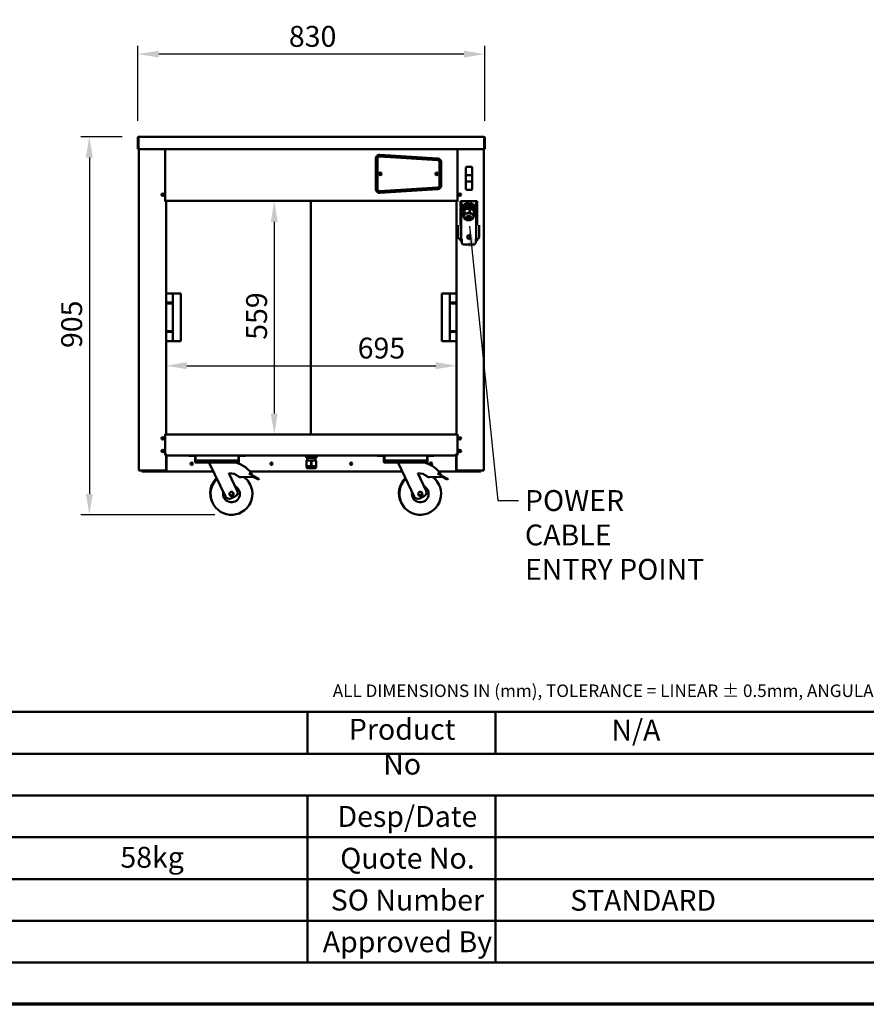
# Model space of a CAD drawing. Units: millimetres. Extents: x 65 to 6252, y 100 to 4100.
# Drawn here: x 2111 to 4137, y 100 to 2457 of the extents above; entities that cross this region are included whole.
import ezdxf
from ezdxf.enums import TextEntityAlignment as Align

# ---------------------------------------------------------------- set-up
doc = ezdxf.new("R2010")
doc.units = ezdxf.units.MM
doc.header["$LTSCALE"] = 20
for name, color, linetype, lineweight in [('Border (ISO)', 7, 'Continuous', 70), ('Dimension (ISO)', 7, 'Continuous', 25), ('Symbol (ISO)', 7, 'Continuous', 25), ('Title (ISO)', 7, 'Continuous', 50), ('Visible (ISO)', 7, 'Continuous', 50)]:
    doc.layers.add(name, color=color, linetype=linetype, lineweight=lineweight)
doc.styles.add('Note Text (ISO)', font='tahoma.ttf')
doc.styles.add('Text Style101', font='tahomabd.ttf')
doc.styles.add('Text Style102', font='tahomabd.ttf')
doc.styles.add('Text Style49', font='tahoma.ttf')
doc.dimstyles.new('Default (ISO)', dxfattribs={"dimscale": 20, "dimtxt": 2.5, "dimasz": 2.5, "dimexe": 1, "dimexo": 2, "dimgap": 0.762, "dimtad": 1, "dimtoh": 1, "dimdec": 1, "dimrnd": 1e-08, "dimzin": 0, "dimdsep": 46, "dimtxsty": 'Note Text (ISO)', "dimcen": 0.09, "dimdle": 10, "dimclrd": 256, "dimclre": 256, "dimclrt": 256, "dimadec": 1, "dimazin": 0, "dimtfac": 1.40208, "dimtmove": 0, "dimatfit": 3, "dimfxl": 1, "dimtolj": 1, "dimtzin": 0, "dimlwd": -1, "dimlwe": -1, "dimarcsym": 0})
doc.dimstyles.new('Default - Method 1b (ISO)$7', dxfattribs={"dimscale": 20, "dimtxt": 2.5, "dimasz": 2.5, "dimexe": 3.175, "dimexo": 0, "dimgap": 0.762, "dimtad": 1, "dimtoh": 1, "dimrnd": 1e-08, "dimtxsty": 'Note Text (ISO)', "dimcen": 0.09, "dimdle": 10, "dimclrd": 256, "dimclre": 256, "dimclrt": 256, "dimazin": 2, "dimtfac": 1.4, "dimtmove": 0, "dimatfit": 3, "dimfxl": 1, "dimtolj": 1, "dimlwd": -1, "dimlwe": -1, "dimarcsym": 0})

# ---------------------------------------------------------------- blocks, each defined once
blk = doc.blocks.new('Borders Default Border')
at = {"layer": 'Border (ISO)', "flags": 128}
blk.add_lwpolyline([(5, 5), (5, 205), (292, 205), (292, 5), (5, 5)], dxfattribs=at)
blk = doc.blocks.new('Title Blocks Moffat2018')
at = {"layer": 'Title (ISO)'}
for p, q in [((113.3, 117.13), (318.3, 117.13)), ((248.3, 117.13), (248.3, 112.13)), ((270.78, 112.13), (270.78, 117.13)), ((113.3, 112.13), (258.3, 112.13)), ((248.3, 112.13), (318.3, 112.13)), ((117.05, 107.13), (248.3, 107.13)), ((248.3, 107.13), (318.3, 107.13)), ((248.3, 107.13), (248.3, 87.13)), ((270.78, 87.13), (270.78, 107.13)), ((113.3, 102.13), (318.3, 102.13)), ((113.3, 97.13), (258.3, 97.13)), ((248.3, 97.13), (318.3, 97.13)), ((113.3, 92.13), (258.3, 92.13)), ((248.3, 92.13), (318.3, 92.13)), ((113.3, 87.13), (318.3, 87.13)), ((113.3, 82.13), (318.3, 82.13))]:
    blk.add_line(p, q, dxfattribs=at)
at = {"layer": 'Title (ISO)', "style": 'Note Text (ISO)'}
blk.add_text('SO Number', height=2.5, rotation=359.9974, dxfattribs=at).set_placement((260.25, 95.86), align=Align.TOP_CENTER)
blk.add_text('Approved By', height=2.5, dxfattribs=at).set_placement((260.25, 90.87), align=Align.TOP_CENTER)
for s, insert, char_height, width, attachment_point in [('\\fTahoma|b0|i0;\\H1.5000;ALL DIMENSIONS IN (mm), TOLERANCE = LINEAR ± 0.5mm, ANGULAR ± 0.5mm (OR AS STATED). ALL SHARP EDGES TO BE REMOVED FROM SHEET METAL PARTS.', (324.06, 118.41), 1.5, 152.5749, 5), ('\\fTahoma|b0|i0;58kg', (229.71, 100.98), 2.5, 20.0252, 2)]:
    blk.add_mtext(s, dxfattribs=dict(at, insert=insert, char_height=char_height, width=width, attachment_point=attachment_point))
at = {"layer": 'Title (ISO)', "char_height": 2.5, "width": 18, "attachment_point": 2, "rotation": 0, "style": 'Note Text (ISO)'}
for s, insert in [('\\fTahoma|b0|i0;Product No', (259.62, 116.3)), ('\\fTahoma|b0|i0;Desp/Date', (260.25, 105.87)), ('\\fTahoma|b0|i0;Quote No.', (260.25, 100.87))]:
    blk.add_mtext(s, dxfattribs=dict(at, insert=insert))
at = {"layer": 'Title (ISO)'}
for tag, p, height, style in [('PROJECT_001', (183.13, 113.5), 2.49, 'Text Style49'), ('Product_No_001', (284.66, 113.7), 2.49, 'Text Style49'), ('TITLE_001', (180.64, 108.51), 2.49, 'Text Style49'), ('REVISION_NUMBER_001', (388.82, 89.63), 5, 'Text Style102'), ('CREATION_DATE_001', (350.56, 88.61), 2.49, 'Text Style49'), ('Sheet_Size_001', (393.06, 83.39), 2.5, 'Text Style101')]:
    blk.add_attdef(tag, p, '', height=height, dxfattribs=dict(at, style=style))
at = {"layer": 'Title (ISO)', "style": 'Text Style49'}
for tag, p in [('SMStyle', (165.89, 106.04)), ('Thickness', (230.11, 106.04)), ('Legacy', (165.89, 101.04)), ('Quote', (288.25, 100.87))]:
    blk.add_attdef(tag, text='', height=2.49, dxfattribs=at).set_placement(p, align=Align.TOP_CENTER)
for tag, p, rotation in [('SO_001', (279.72, 93.33), 359.9934), ('Initial_View_Scale_001', (344.21, 83.39), 0.0058)]:
    blk.add_attdef(tag, p, '', height=2.49, rotation=rotation, dxfattribs=at)
blk = doc.blocks.new('*D6')
at = {"layer": 'Defpoints', "color": 0, "transparency": 16777216}
for p in [(2394.1, 2374.4), (2394.1, 2174.4), (3224.1, 2174.4)]:
    blk.add_point(p, dxfattribs=at)
at = {"layer": 'Dimension (ISO)', "transparency": 16777216}
for p, q in [((2394.1, 2214.4), (2394.1, 2394.4)), ((3224.1, 2214.4), (3224.1, 2394.4)), ((3174.1, 2374.4), (2444.1, 2374.4))]:
    blk.add_line(p, q, dxfattribs=at)
for points in [[(2444.1, 2382.7), (2444.1, 2366.1), (2394.1, 2374.4)], [(3174.1, 2382.7), (3174.1, 2366.1), (3224.1, 2374.4)]]:
    blk.add_solid(points, dxfattribs=at)
at = {"layer": 'Dimension (ISO)', "transparency": 16777216, "insert": (2755.4, 2441.9), "char_height": 50, "attachment_point": 1, "style": 'Note Text (ISO)'}
blk.add_mtext('\\A1;830', dxfattribs=at)
blk = doc.blocks.new('*D7')
at = {"layer": 'Defpoints', "color": 0, "transparency": 16777216}
for p in [(3156.6, 1628.5), (2461.6, 1464.6), (3156.6, 1464.6)]:
    blk.add_point(p, dxfattribs=at)
at = {"layer": 'Dimension (ISO)', "transparency": 16777216}
blk.add_line((2511.6, 1628.5), (3106.6, 1628.5), dxfattribs=at)
for points in [[(2511.6, 1636.9), (2511.6, 1620.2), (2461.6, 1628.5)], [(3106.6, 1636.9), (3106.6, 1620.2), (3156.6, 1628.5)]]:
    blk.add_solid(points, dxfattribs=at)
at = {"layer": 'Dimension (ISO)', "transparency": 16777216, "insert": (2920, 1695.8), "char_height": 50, "attachment_point": 1, "style": 'Note Text (ISO)'}
blk.add_mtext('\\A1;695', dxfattribs=at)
blk = doc.blocks.new('*D8')
at = {"layer": 'Defpoints', "color": 0, "transparency": 16777216}
for p in [(3156.6, 2022.9), (2720.4, 1463.9), (3156.6, 1463.9)]:
    blk.add_point(p, dxfattribs=at)
at = {"layer": 'Dimension (ISO)', "transparency": 16777216}
blk.add_line((2720.4, 1972.9), (2720.4, 1513.9), dxfattribs=at)
for points in [[(2712, 1972.9), (2728.7, 1972.9), (2720.4, 2022.9)], [(2712, 1513.9), (2728.7, 1513.9), (2720.4, 1463.9)]]:
    blk.add_solid(points, dxfattribs=at)
at = {"layer": 'Dimension (ISO)', "transparency": 16777216, "insert": (2653.1, 1690.6), "char_height": 50, "attachment_point": 1, "rotation": 90, "style": 'Note Text (ISO)'}
blk.add_mtext('\\A1;559', dxfattribs=at)
blk = doc.blocks.new('*D9')
at = {"layer": 'Defpoints', "color": 0, "transparency": 16777216}
for p in [(2396.5, 2176.6), (2278, 1271.7), (2618.1, 1271.7)]:
    blk.add_point(p, dxfattribs=at)
at = {"layer": 'Dimension (ISO)', "transparency": 16777216}
for p, q in [((2356.5, 2176.6), (2258, 2176.6)), ((2278, 2126.6), (2278, 1321.7)), ((2578.1, 1271.7), (2258, 1271.7))]:
    blk.add_line(p, q, dxfattribs=at)
for points in [[(2269.7, 2126.6), (2286.3, 2126.6), (2278, 2176.6)], [(2269.7, 1321.7), (2286.3, 1321.7), (2278, 1271.7)]]:
    blk.add_solid(points, dxfattribs=at)
at = {"layer": 'Dimension (ISO)', "transparency": 16777216, "insert": (2210.7, 1670.9), "char_height": 50, "attachment_point": 1, "rotation": 90, "style": 'Note Text (ISO)'}
blk.add_mtext('\\A1;905', dxfattribs=at)

msp = doc.modelspace()

# ---------------------------------------------------------------- linework, layer by layer
at = {"layer": 'Visible (ISO)'}
for p, q in [((2394.1, 2174.4), (2394.1, 2146.6)), ((2395.3, 2174.4), (2395.3, 2146.6)), ((2395.5, 2148.8), (2395.5, 2174.4)), ((2396.3, 2176.6), (2396.5, 2176.6)), ((2396.3, 2176.6), (2396.3, 2176.6)), ((2396.5, 2176.6), (3221.8, 2176.6)), ((3221.8, 2176.6), (3221.9, 2176.6)), ((3221.9, 2176.6), (3221.9, 2176.6)), ((3222.8, 2174.4), (3222.8, 2148.8)), ((3222.9, 2174.4), (3222.9, 2146.6)), ((3224.1, 2146.6), (3224.1, 2174.4)), ((2395.3, 2146.6), (2394.1, 2146.6)), ((2395.5, 2148.8), (2395.5, 2146.6)), ((3222.8, 2146.6), (2395.5, 2146.6)), ((2396.6, 2146.6), (2396.6, 1377.7)), ((2459.6, 2021.9), (2459.6, 2146.6)), ((3158.6, 2146.6), (3158.6, 2021.9)), ((3221.6, 2146.6), (3221.6, 1377.7)), ((3222.8, 2146.6), (3222.8, 2148.8)), ((3222.9, 2146.6), (3224.1, 2146.6)), ((2963.1, 2051.5), (2963.1, 2124.3)), ((2964.1, 2124.4), (2964.1, 2051.4)), ((2966.1, 2051.4), (2966.1, 2124.4)), ((2967.1, 2124.4), (2967.1, 2051.4)), ((3111.4, 2120.4), (2972.4, 2129.4)), ((2972.5, 2130.4), (3111.5, 2121.4)), ((3111.6, 2123.4), (2972.6, 2132.4)), ((2972.7, 2133.3), (3111.7, 2124.4)), ((3116.1, 2060.4), (3116.1, 2115.4)), ((3117.1, 2115.4), (3117.1, 2060.4)), ((3119.1, 2060.4), (3119.1, 2115.4)), ((3120.1, 2115.5), (3120.1, 2060.4)), ((3179.1, 2102.7), (3179.1, 2084.8)), ((3192.1, 2104.7), (3181.1, 2104.7)), ((3194.1, 2084.8), (3194.1, 2102.7)), ((3179.1, 2084.8), (3179.1, 2069.9)), ((3192.1, 2084.8), (3181.1, 2084.8)), ((3194.1, 2069.9), (3194.1, 2084.8)), ((2972.4, 2046.5), (3111.4, 2055.4)), ((3111.5, 2054.4), (2972.5, 2045.5)), ((2972.6, 2043.5), (3111.6, 2052.4)), ((3111.7, 2051.4), (2972.7, 2042.5)), ((3179.1, 2069.9), (3179.1, 2051.9)), ((3181.1, 2069.8), (3192.1, 2069.8)), ((3194.1, 2051.9), (3194.1, 2069.9)), ((2455.9, 2036.4), (2451.3, 2036.4)), ((3166.9, 2036.4), (3162.3, 2036.4)), ((3192.1, 2049.9), (3181.1, 2049.9)), ((2459.6, 2022.9), (2461.6, 2022.9)), ((2459.9, 2021.9), (2459.6, 2021.9)), ((2459.9, 2021.9), (2461.6, 2021.9)), ((2460.9, 2021.9), (2460.9, 2022.9)), ((2461.6, 2022.9), (2461.6, 2024.6)), ((2461.6, 2022.9), (2461.6, 2021.9)), ((2461.6, 2022.9), (3156.6, 2022.9)), ((2461.6, 1464.6), (2461.6, 2021.9)), ((2808.2, 1463.9), (2808.2, 2022.9)), ((3156.6, 2022.9), (3156.6, 2024.6)), ((3156.6, 2021.9), (3156.6, 2022.9)), ((3158.6, 2022.9), (3156.6, 2022.9)), ((3156.6, 2021.9), (3158.3, 2021.9)), ((3156.6, 1464.6), (3156.6, 2021.9)), ((3157.3, 2022.9), (3157.3, 2021.9)), ((3158.6, 2021.9), (3158.3, 2021.9)), ((3164.6, 2020.3), (3164.5, 2020.3)), ((3164.5, 2020.3), (3164.5, 2020.3)), ((3164.5, 2020.3), (3165.6, 2020.3)), ((3164.6, 2020.3), (3166.3, 2020.3)), ((3165.6, 2020.3), (3165.6, 2022.3)), ((3165.6, 2022.3), (3205.6, 2022.3)), ((3165.8, 2008.3), (3165.8, 2018.3)), ((3166.3, 2018.3), (3165.8, 2018.3)), ((3165.8, 2008.3), (3166.3, 2008.3)), ((3165.8, 1996.3), (3165.8, 2006.3)), ((3166.3, 2006.3), (3165.8, 2006.3)), ((3166.3, 2020.3), (3166.3, 2018.3)), ((3167.8, 2020.7), (3167.8, 1932)), ((3168, 2021.8), (3168, 2022.3)), ((3168, 2021.8), (3168, 2019.8)), ((3168, 2000.1), (3168, 2019.8)), ((3171.3, 2007.5), (3171.3, 2008.5)), ((3175, 2011.1), (3172.6, 2002.3)), ((3172.6, 2006.3), (3172.6, 2007.5)), ((3175, 2007.3), (3172.6, 1998.5)), ((3173.7, 2014.8), (3173.7, 2013.7)), ((3188, 2014.1), (3175, 2011.1)), ((3175, 2011.1), (3175, 2007.3)), ((3188, 2010.3), (3175, 2007.3)), ((3175.5, 2002.4), (3187.6, 2005.2)), ((3175.7, 2015.2), (3175.7, 2016)), ((3186.6, 2018), (3186.6, 2017.7)), ((3187.6, 2005.2), (3187.6, 1996.4)), ((3188, 2014.1), (3188, 2010.3)), ((3198.6, 2008.4), (3188, 2014.1)), ((3198.6, 2004.6), (3188, 2010.3)), ((3188.3, 1996.3), (3188.3, 2005.1)), ((3188.3, 2005.1), (3198.2, 1999.8)), ((3189.6, 2017.4), (3189.6, 2017.7)), ((3197.4, 2000.2), (3198.6, 2004.6)), ((3198.5, 2013.9), (3198.5, 2012.6)), ((3198.6, 2008.4), (3198.6, 2004.6)), ((3199.5, 2010.8), (3199.5, 2012.5)), ((3200, 2007.5), (3200, 2008.5)), ((3203.3, 2021.8), (3203.3, 2022.3)), ((3203.3, 2021.8), (3203.3, 2019.8)), ((3203.3, 2019.8), (3203.3, 2000.1)), ((3203.4, 1932), (3203.4, 2020.7)), ((3205.6, 2022.3), (3205.6, 1964.9)), ((3165.6, 1994.3), (3164.5, 1994.3)), ((3164.5, 1994.3), (3164.5, 1994.3)), ((3164.5, 1994.3), (3164.6, 1994.3)), ((3166.2, 1994.3), (3164.6, 1994.3)), ((3165.6, 1964.9), (3165.6, 1994.3)), ((3165.8, 1996.3), (3166.2, 1996.3)), ((3168.8, 1998.6), (3169, 1998.7)), ((3172.6, 2002.3), (3172.6, 1998.5)), ((3172.6, 1998.5), (3173.9, 1997.8)), ((3172.8, 1993.8), (3175, 2002)), ((3172.8, 1985), (3172.8, 1993.8)), ((3173.9, 1986), (3173.9, 1984.9)), ((3175, 2002), (3175, 1993.2)), ((3175.5, 1993.6), (3175.5, 2002.4)), ((3182.6, 1982), (3182.6, 1982)), ((3184.7, 1981.6), (3184.7, 1981.5)), ((3186.1, 1981.6), (3186.1, 1981.5)), ((3188.2, 1981.9), (3188.2, 1981.8)), ((3195.5, 2001.3), (3195.5, 2001.6)), ((3197.3, 1986), (3197.3, 1984.9)), ((3198.2, 1999.8), (3198.2, 1991)), ((3198.5, 1990.6), (3198.5, 1999.4)), ((3202.3, 1998.7), (3202.4, 1998.6)), ((3160.7, 1935.8), (3160.7, 1964.9)), ((3210.5, 1964.9), (3210.5, 1935.8)), ((3160.7, 1935.8), (3160.7, 1935.8)), ((3182.4, 1935.2), (3182.4, 1938.2)), ((3188.9, 1938.2), (3188.9, 1935.2)), ((3210.5, 1935.8), (3210.5, 1935.8)), ((3165.6, 1931.8), (3164.7, 1931.8)), ((3165.6, 1931.8), (3164.7, 1931.8)), ((3165.6, 1932.1), (3165.6, 1931.8)), ((3165.6, 1927.3), (3165.6, 1931.8)), ((3165.6, 1931.8), (3165.6, 1931.8)), ((3167.6, 1927.3), (3165.6, 1927.3)), ((3166.6, 1932), (3167.8, 1932)), ((3167.6, 1926.3), (3167.6, 1928)), ((3167.6, 1928), (3168.8, 1928)), ((3167.6, 1926.2), (3167.6, 1927.3)), ((3167.6, 1926.3), (3167.6, 1926.2)), ((3167.6, 1926.2), (3167.6, 1926.2)), ((3168.8, 1931.5), (3168.8, 1926.8)), ((3168.8, 1925.7), (3168.8, 1926.8)), ((3168.8, 1925.7), (3168.8, 1922.9)), ((3168.8, 1922.9), (3168.8, 1922.9)), ((3172.8, 1918.9), (3198.4, 1918.9)), ((3172.8, 1918.9), (3198.4, 1918.9)), ((3202.4, 1926.8), (3202.4, 1931.5)), ((3202.4, 1928), (3203.6, 1928)), ((3202.4, 1925.7), (3202.4, 1926.8)), ((3202.4, 1925.7), (3202.4, 1922.9)), ((3202.4, 1922.9), (3202.4, 1922.9)), ((3204.6, 1932), (3203.4, 1932)), ((3203.6, 1928), (3203.6, 1926.3)), ((3203.6, 1927.3), (3203.6, 1926.2)), ((3205.6, 1927.3), (3203.6, 1927.3)), ((3203.6, 1926.2), (3203.6, 1926.3)), ((3203.6, 1926.2), (3203.6, 1926.2)), ((3205.6, 1931.8), (3205.6, 1932.1)), ((3205.6, 1931.8), (3205.6, 1927.3)), ((3205.6, 1931.8), (3205.6, 1931.8)), ((3205.6, 1931.8), (3206.5, 1931.8)), ((3206.5, 1931.8), (3205.6, 1931.8)), ((2461.8, 1801.6), (2477.8, 1801.6)), ((2461.8, 1801.6), (2461.8, 1687.6)), ((2477.8, 1687.6), (2477.8, 1801.6)), ((2494.8, 1801.6), (2477.8, 1801.6)), ((2494.8, 1801.6), (2496.8, 1801.6)), ((2496.8, 1687.6), (2496.8, 1801.6)), ((3123.4, 1801.6), (3121.4, 1801.6)), ((3121.4, 1801.6), (3121.4, 1687.6)), ((3123.4, 1801.6), (3140.4, 1801.6)), ((3156.5, 1801.6), (3140.4, 1801.6)), ((3140.4, 1801.6), (3140.4, 1687.6)), ((3156.5, 1687.6), (3156.5, 1801.6)), ((2461.8, 1779.6), (2477.1, 1779.6)), ((2461.8, 1777.6), (2461.8, 1779.6)), ((2461.8, 1777.6), (2477.1, 1777.6)), ((2477.1, 1777.6), (2477.1, 1779.6)), ((3156.4, 1779.6), (3141.1, 1779.6)), ((3141.1, 1779.6), (3141.1, 1777.6)), ((3156.4, 1777.6), (3141.1, 1777.6)), ((3156.4, 1779.6), (3156.4, 1777.6)), ((2461.8, 1711.6), (2477.1, 1711.6)), ((2461.8, 1709.6), (2461.8, 1711.6)), ((2461.8, 1709.6), (2477.1, 1709.6)), ((2477.1, 1709.6), (2477.1, 1711.6)), ((3156.4, 1711.6), (3141.1, 1711.6)), ((3141.1, 1711.6), (3141.1, 1709.6)), ((3156.4, 1709.6), (3141.1, 1709.6)), ((3156.4, 1711.6), (3156.4, 1709.6)), ((2461.8, 1687.6), (2477.8, 1687.6)), ((2494.8, 1687.6), (2477.8, 1687.6)), ((2494.8, 1687.6), (2496.8, 1687.6)), ((3123.4, 1687.6), (3121.4, 1687.6)), ((3123.4, 1687.6), (3140.4, 1687.6)), ((3156.5, 1687.6), (3140.4, 1687.6)), ((2459.6, 1464.6), (2459.9, 1464.6)), ((2459.6, 1414.6), (2459.6, 1464.6)), ((2459.6, 1462.7), (2461.6, 1462.7)), ((2461.2, 1464.6), (2459.9, 1464.6)), ((2460.9, 1464.6), (2460.9, 1462.7)), ((2461.2, 1464.6), (2461.6, 1464.6)), ((2461.6, 1463.9), (2461.6, 1464.6)), ((2461.6, 1463.9), (3156.6, 1463.9)), ((2461.6, 1463.9), (2461.6, 1461.7)), ((2461.6, 1461.7), (2461.6, 1462.7)), ((2461.6, 1461.7), (2461.6, 1461.7)), ((2461.6, 1461.7), (2461.6, 1461.7)), ((3156.6, 1463.9), (3156.6, 1464.6)), ((3157.1, 1464.6), (3156.6, 1464.6)), ((3156.6, 1461.7), (3156.6, 1463.9)), ((3156.6, 1462.7), (3158.6, 1462.7)), ((3156.6, 1462.7), (3156.6, 1461.7)), ((3156.6, 1461.7), (3156.6, 1461.7)), ((3156.6, 1461.7), (3156.6, 1461.7)), ((3158.3, 1464.6), (3157.1, 1464.6)), ((3157.3, 1464.6), (3157.3, 1462.7)), ((3158.3, 1464.6), (3158.6, 1464.6)), ((3158.5, 1462.7), (3158.5, 1464.6)), ((3158.6, 1464.6), (3158.6, 1414.6)), ((2459.6, 1416.1), (2463.8, 1416.1)), ((2459.9, 1414.6), (2459.6, 1414.6)), ((2459.9, 1414.6), (2461.2, 1414.6)), ((2460.9, 1416.1), (2460.9, 1414.6)), ((2461.6, 1414.6), (2461.2, 1414.6)), ((2461.9, 1416.1), (2461.6, 1415.9)), ((2461.6, 1414.6), (2461.6, 1416.1)), ((2462.3, 1415.9), (2461.6, 1415.9)), ((2461.6, 1378.6), (2461.6, 1414.6)), ((2461.8, 1415.9), (2461.8, 1413.8)), ((2462.5, 1416.1), (2462.3, 1415.9)), ((2462.6, 1415.9), (2462.3, 1415.9)), ((2462.5, 1415.2), (2463, 1416.1)), ((2462.8, 1416.1), (2462.5, 1415.8)), ((2462.5, 1415.9), (2462.5, 1415.9)), ((2462.5, 1415.8), (2462.5, 1415.1)), ((2462.5, 1415.1), (2462.5, 1415.2)), ((2462.5, 1414.6), (2462.5, 1415.1)), ((2463.8, 1415.1), (2462.5, 1415.1)), ((2463.8, 1416.1), (2463.8, 1413.9)), ((3158.6, 1416.1), (3154.4, 1416.1)), ((3154.4, 1413.9), (3154.4, 1416.1)), ((3155.8, 1415.1), (3154.4, 1415.1)), ((3155.2, 1416.1), (3155.7, 1415.2)), ((3155.5, 1416.1), (3155.8, 1415.8)), ((3155.6, 1415.9), (3155.9, 1415.9)), ((3155.7, 1415.2), (3155.8, 1415.1)), ((3155.8, 1416.1), (3155.9, 1415.9)), ((3155.8, 1415.8), (3155.8, 1415.1)), ((3155.8, 1414.6), (3155.8, 1415.1)), ((3155.9, 1415.9), (3156.6, 1415.9)), ((3155.9, 1414.5), (3155.9, 1415.9)), ((3156.6, 1415.9), (3156.3, 1416.1)), ((3156.6, 1414.6), (3156.6, 1416.1)), ((3156.6, 1414.6), (3157.1, 1414.6)), ((3156.6, 1378.6), (3156.6, 1414.6)), ((3157.1, 1414.6), (3158.3, 1414.6)), ((3157.3, 1416.1), (3157.3, 1414.6)), ((3158.6, 1414.6), (3158.3, 1414.6)), ((2462.8, 1377.9), (2462.8, 1412.9)), ((2463, 1412.9), (2463, 1377.9)), ((2463.8, 1413.9), (2533.7, 1413.9)), ((2515.8, 1413.9), (2515.8, 1412.7)), ((2520.8, 1412.7), (2515.8, 1412.7)), ((2520.8, 1412.7), (2529.8, 1412.7)), ((2530.8, 1411.7), (2530.8, 1403.9)), ((2532, 1403.9), (2530.8, 1403.9)), ((2531.3, 1401.7), (2533, 1401.7)), ((2531.3, 1401.7), (2531.3, 1396.7)), ((2536.3, 1396.7), (2531.3, 1396.7)), ((2532, 1403.9), (2532, 1411.7)), ((2532.2, 1403.9), (2532.2, 1412.4)), ((2633.6, 1401.7), (2533, 1401.7)), ((2533.7, 1413.9), (2633, 1413.9)), ((2630.3, 1396.7), (2536.3, 1396.7)), ((2565.8, 1396.7), (2565.8, 1394.7)), ((2565.8, 1394.7), (2603.5, 1315.7)), ((2635.3, 1396.7), (2630.3, 1396.7)), ((2633, 1413.9), (2985.3, 1413.9)), ((2633.6, 1401.7), (2635.3, 1401.7)), ((2634.5, 1412.4), (2634.5, 1403.9)), ((2634.6, 1403.9), (2634.6, 1411.7)), ((2634.6, 1403.9), (2635.8, 1403.9)), ((2635.3, 1396.7), (2635.3, 1401.7)), ((2635.8, 1403.9), (2635.8, 1411.7)), ((2645.8, 1412.7), (2636.8, 1412.7)), ((2650.8, 1412.7), (2645.8, 1412.7)), ((2650.8, 1412.7), (2650.8, 1413.9)), ((2797.1, 1412.7), (2797.1, 1407.7)), ((2809.1, 1412.7), (2797.1, 1412.7)), ((2809.1, 1407.7), (2797.1, 1407.7)), ((2797.2, 1401.3), (2797.6, 1401.3)), ((2797.2, 1401.3), (2797.2, 1389.8)), ((2797.6, 1389.8), (2797.6, 1401.3)), ((2797.6, 1401.3), (2808.8, 1401.3)), ((2799.2, 1412.7), (2799.2, 1413.9)), ((2799.2, 1401.3), (2799.2, 1407.7)), ((2808.8, 1401.3), (2809.5, 1401.3)), ((2808.8, 1401.3), (2808.8, 1389.8)), ((2809.1, 1412.7), (2809.1, 1407.7)), ((2821.1, 1412.7), (2809.1, 1412.7)), ((2821.1, 1407.7), (2809.1, 1407.7)), ((2809.5, 1389.8), (2809.5, 1401.3)), ((2809.5, 1401.3), (2820.7, 1401.3)), ((2819, 1412.7), (2819, 1413.9)), ((2819, 1401.3), (2819, 1407.7)), ((2820.7, 1401.3), (2821, 1401.3)), ((2820.7, 1401.3), (2820.7, 1389.8)), ((2821, 1389.8), (2821, 1401.3)), ((2821.1, 1412.7), (2821.1, 1407.7)), ((2967.4, 1413.9), (2967.4, 1412.7)), ((2972.4, 1412.7), (2967.4, 1412.7)), ((2972.4, 1412.7), (2981.4, 1412.7)), ((2982.4, 1411.7), (2982.4, 1403.9)), ((2983.6, 1403.9), (2982.4, 1403.9)), ((2982.9, 1401.7), (2984.6, 1401.7)), ((2982.9, 1401.7), (2982.9, 1396.7)), ((2987.9, 1396.7), (2982.9, 1396.7)), ((2983.6, 1403.9), (2983.6, 1411.7)), ((2983.8, 1403.9), (2983.8, 1412.4)), ((3085.2, 1401.7), (2984.6, 1401.7)), ((2985.3, 1413.9), (3084.6, 1413.9)), ((3081.9, 1396.7), (2987.9, 1396.7)), ((3017.4, 1396.7), (3017.4, 1394.7)), ((3017.4, 1394.7), (3055.1, 1315.7)), ((3086.9, 1396.7), (3081.9, 1396.7)), ((3084.6, 1413.9), (3154.4, 1413.9)), ((3085.2, 1401.7), (3086.9, 1401.7)), ((3086.1, 1412.4), (3086.1, 1403.9)), ((3086.2, 1403.9), (3086.2, 1411.7)), ((3086.2, 1403.9), (3087.4, 1403.9)), ((3086.9, 1396.7), (3086.9, 1401.7)), ((3087.4, 1403.9), (3087.4, 1411.7)), ((3097.4, 1412.7), (3088.4, 1412.7)), ((3102.4, 1412.7), (3097.4, 1412.7)), ((3102.4, 1412.7), (3102.4, 1413.9)), ((3155.3, 1412.9), (3155.3, 1377.9)), ((3155.4, 1377.9), (3155.4, 1412.9)), ((2398.3, 1377.7), (2396.6, 1377.7)), ((2398.3, 1377.7), (2459.9, 1377.7)), ((2403.6, 1376.9), (2408.6, 1376.9)), ((2403.6, 1376.9), (2403.6, 1375.7)), ((2408.6, 1375.7), (2403.6, 1375.7)), ((2408.6, 1376.9), (2414.8, 1376.9)), ((2408.6, 1375.7), (2460.6, 1375.7)), ((2414.6, 1376.9), (2414.6, 1377.6)), ((2417.6, 1377.6), (2414.6, 1377.6)), ((2414.8, 1376.9), (2417.6, 1376.9)), ((2417.6, 1377.6), (2459.9, 1377.6)), ((2459.9, 1376.9), (2417.6, 1376.9)), ((2459.9, 1377.6), (2459.9, 1376.9)), ((2459.9, 1376.9), (2460.6, 1376.9)), ((2461.6, 1378.6), (2461.6, 1377.9)), ((2462.7, 1377.1), (2462.7, 1376.9)), ((2462.7, 1376.9), (2463, 1376.9)), ((2462.8, 1378), (2463, 1378.2)), ((2462.8, 1377.8), (2463, 1377.9)), ((2462.8, 1377.6), (2463, 1377.6)), ((2463, 1377.9), (2463, 1375.7)), ((2574.9, 1375.7), (2463, 1375.7)), ((2632, 1329.3), (2612, 1371.3)), ((2659.6, 1370.7), (2671.2, 1364.5)), ((3026.5, 1375.7), (2661.8, 1375.7)), ((2797.2, 1389.8), (2797.6, 1389.8)), ((2797.2, 1389.8), (2797.2, 1387.7)), ((2797.4, 1387.4), (2797.2, 1387.7)), ((2797.4, 1387.4), (2820.8, 1387.4)), ((2797.4, 1387.4), (2797.4, 1386)), ((2801.6, 1383.4), (2816.6, 1383.4)), ((2808.8, 1389.8), (2809.5, 1389.8)), ((2820.7, 1389.8), (2821, 1389.8)), ((2820.8, 1387.4), (2821, 1387.7)), ((2820.8, 1387.4), (2820.8, 1386)), ((2821, 1387.7), (2821, 1389.8)), ((3083.6, 1329.3), (3063.6, 1371.3)), ((3111.2, 1370.7), (3122.8, 1364.5)), ((3155.3, 1375.7), (3113.4, 1375.7)), ((3155.4, 1378.2), (3155.3, 1378.4)), ((3155.4, 1378), (3155.3, 1378.1)), ((3155.3, 1375.7), (3155.3, 1377.9)), ((3155.3, 1377.6), (3155.4, 1377.6)), ((3155.3, 1376.9), (3155.7, 1376.9)), ((3156.6, 1377.9), (3156.6, 1378.6)), ((3158.3, 1376.9), (3157.6, 1376.9)), ((3157.6, 1375.7), (3209.6, 1375.7)), ((3219.9, 1377.7), (3158.3, 1377.7)), ((3200.6, 1377.6), (3158.3, 1377.6)), ((3158.3, 1377.6), (3158.3, 1376.9)), ((3158.3, 1376.9), (3200.6, 1376.9)), ((3200.6, 1377.6), (3203.6, 1377.6)), ((3203.5, 1376.9), (3200.6, 1376.9)), ((3209.6, 1376.9), (3203.5, 1376.9)), ((3203.6, 1376.9), (3203.6, 1377.6)), ((3209.6, 1376.9), (3214.6, 1376.9)), ((3214.6, 1375.7), (3209.6, 1375.7)), ((3214.6, 1375.7), (3214.6, 1376.9)), ((3219.9, 1377.7), (3221.6, 1377.7)), ((2641.4, 1361.6), (2670.3, 1362.8)), ((2671.2, 1364.5), (2670.3, 1362.8)), ((2670.3, 1362.8), (2681, 1357.1)), ((2681.9, 1358.9), (2671.2, 1364.5)), ((2683.6, 1355.8), (2681, 1357.1)), ((2681.9, 1358.9), (2684.5, 1357.5)), ((2683.6, 1355.8), (2684.5, 1357.5)), ((3093, 1361.6), (3121.9, 1362.8)), ((3122.8, 1364.5), (3121.9, 1362.8)), ((3121.9, 1362.8), (3132.6, 1357.1)), ((3133.5, 1358.9), (3122.8, 1364.5)), ((3135.2, 1355.8), (3132.6, 1357.1)), ((3133.5, 1358.9), (3136.1, 1357.5)), ((3135.2, 1355.8), (3136.1, 1357.5)), ((2616.8, 1311), (2627.3, 1316)), ((3068.4, 1311), (3078.9, 1316))]:
    msp.add_line(p, q, dxfattribs=at)
for centre, radius in [((2974.1, 2087.9), 3), ((2974.1, 2087.9), 1.8), ((3109.1, 2087.9), 3), ((3109.1, 2087.9), 1.8), ((2453.6, 2037.9), 2.75), ((3164.6, 2037.9), 2.75), ((2453.6, 1454.5), 2.75), ((3164.6, 1454.5), 2.75), ((2453.6, 1424.5), 2.75), ((3164.6, 1424.5), 2.75), ((2523.1, 1393.9), 2.75), ((2713.8, 1393.9), 2.75), ((2904.4, 1393.9), 2.75), ((3095.1, 1393.9), 2.75), ((2618.1, 1321.7), 5), ((3069.7, 1321.7), 5)]:
    msp.add_circle(centre, radius, dxfattribs=at)
for centre, radius, start, end in [((2396.3, 2174.4), 1, 145.5912, 180), ((3221.9, 2174.4), 1, 0, 34.4088), ((2972.1, 2124.3), 9, 86.3555, 180), ((2972.1, 2124.4), 8, 86.3086, 180), ((2972.1, 2124.4), 6, 86.3086, 180), ((2972.1, 2124.4), 5, 86.3086, 180), ((3111.1, 2115.4), 6, 0, 86.3086), ((3111.1, 2115.4), 8, 0, 86.3086), ((3111.1, 2115.5), 9, 0, 86.3555), ((3111.1, 2115.4), 5, 0, 86.3086), ((3181.1, 2102.7), 2, 90, 180), ((3192.1, 2102.7), 2, 0, 90), ((2972.1, 2051.5), 9, 180, 273.6445), ((2972.1, 2051.4), 8, 180, 273.6914), ((2972.1, 2051.4), 6, 180, 273.6914), ((2972.1, 2051.4), 5, 180, 273.6914), ((3111.1, 2060.4), 5, 273.6914, 0), ((3111.1, 2060.4), 6, 273.6914, 0), ((3111.1, 2060.4), 8, 273.6914, 0), ((3111.1, 2060.4), 9, 273.6445, 0), ((3181.1, 2051.9), 2, 180, 270), ((3192.1, 2051.9), 2, 270, 0), ((2463.8, 1412.9), 2.2, 90, 180), ((3154.4, 1412.9), 2.2, 0, 90), ((2463.8, 1412.9), 1, 90, 180), ((2464, 1412.9), 1, 90, 180), ((2529.8, 1411.7), 2.2, 0, 90), ((2529.8, 1411.7), 1, 0, 90), ((2533.7, 1412.4), 1.5, 90, 180), ((2612.3, 1333.8), 64.9, 29.6274, 75.8033), ((2633, 1412.4), 1.5, 0, 90), ((2636.8, 1411.7), 2.2, 90, 180), ((2636.8, 1411.7), 1, 90, 180), ((2981.4, 1411.7), 2.2, 0, 90), ((2981.4, 1411.7), 1, 0, 90), ((2985.3, 1412.4), 1.5, 90, 180), ((3063.9, 1333.8), 64.9, 29.6274, 75.8033), ((3084.6, 1412.4), 1.5, 0, 90), ((3088.4, 1411.7), 2.2, 90, 180), ((3088.4, 1411.7), 1, 90, 180), ((3154.3, 1412.9), 1, 0, 90), ((3154.4, 1412.9), 1, 0, 90), ((2414.6, 1378.6), 1.7, 210.3344, 270), ((2414.6, 1378.6), 1, 239.1574, 270), ((2460.6, 1377.9), 2.2, 270, 0), ((2460.6, 1377.9), 1, 270, 0), ((2467.5, 1381.9), 5, 201.8311, 205.8419), ((2612.3, 1333.8), 37.5, 52.7039, 90.4459), ((2799.4, 1386), 2, 180, 243.2563), ((2801.6, 1390.3), 6.9, 243.2563, 270), ((2816.6, 1390.3), 6.9, 270, 296.7437), ((2818.8, 1386), 2, 296.7437, 0), ((3063.9, 1333.8), 37.5, 52.7039, 90.4459), ((3150.8, 1381.9), 5, 334.1581, 338.1689), ((3157.6, 1377.9), 2.2, 180, 270), ((3157.6, 1377.9), 1, 180, 270), ((3203.6, 1378.6), 1, 270, 300.8426), ((3203.6, 1378.6), 1.7, 270, 329.6656), ((2617.2, 1323.7), 50, 133.9154, 206.7697), ((2618.1, 1321.7), 50, 133.9154, 53.4506), ((2641, 1371.6), 10, 232.7039, 272.238), ((2617.2, 1323.7), 50, 24.2303, 49.864), ((3068.8, 1323.7), 50, 133.9154, 206.7697), ((3069.7, 1321.7), 50, 133.9154, 53.4506), ((3092.6, 1371.6), 10, 232.7039, 272.238), ((3068.8, 1323.7), 50, 24.2303, 49.864), ((2618.1, 1321.7), 20, 167.6633, 63.3367), ((2617.2, 1323.7), 5, 218.3022, 12.6978), ((2623, 1325), 10, 295.5, 25.5), ((3069.7, 1321.7), 20, 167.6633, 63.3367), ((3068.8, 1323.7), 5, 218.3022, 12.6978), ((3074.6, 1325), 10, 295.5, 25.5), ((2612.5, 1320), 10, 205.5, 295.5), ((3064.1, 1320), 10, 205.5, 295.5)]:
    msp.add_arc(centre, radius, start, end, dxfattribs=at)
for centre, major_axis, ratio, start_param, end_param in [((3181.1, 2084.8), (2, 0), 0.024984, 1.570796, 3.141593), ((3192.1, 2084.8), (2, 0), 0.024984, 0, 1.570796), ((3181.1, 2069.9), (-2, 0), 0.024984, 0, 1.570796), ((3192.1, 2069.9), (2, 0), 0.024984, 4.712389, 6.283185), ((3185.6, 2007.5), (14.3, 0), 0.642788, 5.787028, 9.900619), ((3185.6, 2008.5), (-14.4, 0), 0.642788, 5.692458, 6.283185), ((3185.6, 2006.3), (-13, 0), 0.642788, 5.670922, 6.546383), ((3185.6, 2007.5), (-13, 0), 0.642788, 3.258634, 6.283185), ((3185.6, 2006.3), (13, 0), 0.642788, 0.29993, 2.527003), ((3185.6, 2008.5), (-14.4, 0), 0.642788, 4.645261, 5.477649), ((3185.6, 2001.5), (-9.88, 0), 0.642788, 3.126212, 6.138428), ((3185.6, 1996.6), (-13.6, 0), 0.642788, 4.512908, 4.562804), ((3185.6, 2008.5), (-14.3, 0), 0.642788, 3.598063, 4.430452), ((3185.6, 2008.5), (14.3, 0), 0.642788, 0, 0.241661), ((3185.6, 1987.8), (-13.5, 0), 0.642788, 0.324118, 0.374014), ((3185.6, 1986), (11.7, 0), 0.642788, 0, 3.141593), ((3185.6, 1996.6), (-13.6, 0), 0.642788, 5.560105, 5.610002), ((3185.6, 1987.8), (-13.6, 0), 0.642788, 5.560105, 5.610002), ((3185.6, 1985.4), (-6.2, 0), 0.642788, 0.307034, 2.834559), ((3185.6, 1986.7), (-5.95, 0), 0.642788, 0.450756, 2.690837), ((3185.6, 1986.7), (7.95, 0), 0.642788, 4.297475, 5.127303), ((3185.6, 1987.8), (-13.5, 0), 0.642788, 4.512908, 4.562804), ((3185.6, 1996.6), (13.6, 0), 0.642788, 0.324118, 0.374014), ((3185.6, 1987.8), (13.6, 0), 0.642788, 0.324118, 0.374014), ((3164.7, 1935.8), (-4, 0), 0.999344, 0, 1.570796), ((3185.6, 1938.2), (-3.25, 0), 0.866025, 3.141593, 6.283185), ((3185.6, 1937.6), (3.25, 0), 0.866025, 0, 3.141593), ((3185.6, 1935.2), (3.25, 0), 0.866025, 3.141593, 6.283185), ((3206.5, 1935.8), (4, 0), 0.999344, 4.712389, 6.283185), ((3164.7, 1935.8), (4, 0), 0.999344, 4.618958, 4.712389), ((3165.6, 1932), (2.2, 0), 0.036204, 0, 1.570796), ((3165.6, 1932), (1, 0), 0.036204, 0, 1.570796), ((3168.8, 1932), (-2.2, 0), 0.5, 0, 1.570796), ((3168.8, 1932), (-1, 0), 0.5, 0, 1.570796), ((3172.8, 1922.9), (-4, 0), 0.999391, 0, 1.570796), ((3172.8, 1922.9), (-4, 0), 0.999391, 0, 1.570796), ((3198.4, 1922.9), (4, 0), 0.999391, 4.712389, 6.283185), ((3198.4, 1922.9), (4, 0), 0.999391, 4.712389, 6.283185), ((3202.4, 1932), (2.2, 0), 0.5, 4.712389, 6.283185), ((3202.4, 1932), (1, 0), 0.5, 4.712389, 6.283185), ((3205.6, 1932), (-2.2, 0), 0.036204, 4.712389, 6.283185), ((3205.6, 1932), (-1, 0), 0.036204, 4.712389, 6.283185), ((3206.5, 1935.8), (4, 0), 0.999344, 4.712389, 4.80582)]:
    msp.add_ellipse(centre, major_axis=major_axis, ratio=ratio, start_param=start_param, end_param=end_param, dxfattribs=at)
msp.add_ellipse((3185.6, 1983), major_axis=(-6.2, 0), ratio=0.642788, dxfattribs=at)
for points, knots in [([(2396.3, 2176.6), (2395.5, 2176.6), (2394.7, 2176.1), (2394.4, 2175.4), (2394.2, 2175.1), (2394.1, 2174.8), (2394.1, 2174.4)], [1.570796, 1.570796, 1.570796, 1.570796, 2.666319, 2.666319, 2.666319, 3.141593, 3.141593, 3.141593, 3.141593]), ([(2395.5, 2174.4), (2395.5, 2175.2), (2395.7, 2176), (2396, 2176.4), (2396.1, 2176.5), (2396.3, 2176.6), (2396.5, 2176.6)], [-3.141593, -3.141593, -3.141593, -3.141593, -2.04607, -2.04607, -2.04607, -1.570796, -1.570796, -1.570796, -1.570796]), ([(3221.8, 2176.6), (3222.1, 2176.6), (3222.5, 2176.1), (3222.7, 2175.4), (3222.7, 2175.1), (3222.8, 2174.8), (3222.8, 2174.4)], [1.570796, 1.570796, 1.570796, 1.570796, 2.666319, 2.666319, 2.666319, 3.141593, 3.141593, 3.141593, 3.141593]), ([(3224.1, 2174.4), (3224.1, 2175.2), (3223.6, 2176), (3222.9, 2176.4), (3222.6, 2176.5), (3222.3, 2176.6), (3221.9, 2176.6)], [-3.141593, -3.141593, -3.141593, -3.141593, -2.04607, -2.04607, -2.04607, -1.570796, -1.570796, -1.570796, -1.570796]), ([(3165.6, 2022), (3166.4, 2021.7), (3167.2, 2021.4), (3167.6, 2021.1), (3167.7, 2021), (3167.8, 2020.8), (3167.8, 2020.7)], [0, 0, 0, 0, 1.109068, 1.109068, 1.109068, 1.570796, 1.570796, 1.570796, 1.570796]), ([(3203.4, 2020.7), (3203.4, 2021), (3203.9, 2021.3), (3204.6, 2021.6), (3204.9, 2021.7), (3205.3, 2021.9), (3205.6, 2022)], [0, 0, 0, 0, 1.109068, 1.109068, 1.109068, 1.570796, 1.570796, 1.570796, 1.570796]), ([(3168.7, 1998.7), (3168.3, 1999), (3168, 1999.5), (3167.9, 1999.8), (3167.8, 1999.8), (3167.8, 1999.9), (3167.8, 1999.9)], [0.0948849, 0.0948849, 0.0948849, 0.0948849, 0.8228932, 0.8228932, 0.8228932, 1, 1, 1, 1]), ([(3168, 2000.1), (3168, 1999.9), (3168.2, 1999.4), (3168.6, 1999.1), (3168.6, 1999), (3168.7, 1998.9), (3168.8, 1998.8)], [0, 0, 0, 0, 0.7295921, 0.7295921, 0.7295921, 0.9024844, 0.9024844, 0.9024844, 0.9024844]), ([(3173.9, 1984.9), (3173.9, 1984.1), (3174.1, 1983.3), (3174.8, 1981.7), (3175.3, 1980.9), (3176.6, 1979.5), (3177.4, 1978.9), (3179.4, 1977.8), (3180.5, 1977.4), (3182.9, 1976.8), (3184.1, 1976.7), (3186.7, 1976.6), (3187.9, 1976.8), (3190.3, 1977.3), (3191.5, 1977.7), (3193.5, 1978.7), (3194.5, 1979.4), (3196, 1980.9), (3196.5, 1981.8), (3197.1, 1983.4), (3197.3, 1984.1), (3197.3, 1984.9)], [2.268928, 2.268928, 2.268928, 2.268928, 2.531616, 2.531616, 2.813189, 2.813189, 3.133596, 3.133596, 3.47594, 3.47594, 3.820101, 3.820101, 4.163099, 4.163099, 4.507077, 4.507077, 4.850263, 4.850263, 5.172523, 5.172523, 5.410521, 5.410521, 5.410521, 5.410521]), ([(3202.4, 1998.8), (3202.8, 1999.2), (3203.1, 1999.6), (3203.2, 1999.9), (3203.3, 2000), (3203.3, 2000), (3203.3, 2000.1)], [0.0948849, 0.0948849, 0.0948849, 0.0948849, 0.8228932, 0.8228932, 0.8228932, 1, 1, 1, 1]), ([(3203.4, 1999.9), (3203.4, 1999.7), (3203.1, 1999.3), (3202.7, 1998.9), (3202.7, 1998.8), (3202.6, 1998.8), (3202.6, 1998.7)], [0, 0, 0, 0, 0.7801406, 0.7801406, 0.7801406, 0.9051151, 0.9051151, 0.9051151, 0.9051151]), ([(2530.8, 1403.9), (2530.8, 1403.1), (2531.3, 1402.3), (2532, 1401.9), (2532.3, 1401.8), (2532.7, 1401.7), (2533, 1401.7)], [0, 0, 0, 0, 1.109068, 1.109068, 1.109068, 1.570796, 1.570796, 1.570796, 1.570796]), ([(2532.3, 1403.2), (2532.2, 1403.3), (2532.1, 1403.5), (2532, 1403.7), (2532, 1403.8), (2532, 1403.8), (2532, 1403.9)], [0.7349996, 0.7349996, 0.7349996, 0.7349996, 1.3507155, 1.3507155, 1.3507155, 1.5707963, 1.5707963, 1.5707963, 1.5707963]), ([(2533, 1401.7), (2532.8, 1401.7), (2532.6, 1402.2), (2532.4, 1402.9), (2532.3, 1403.2), (2532.2, 1403.6), (2532.2, 1403.9)], [0, 0, 0, 0, 1.109068, 1.109068, 1.109068, 1.570796, 1.570796, 1.570796, 1.570796]), ([(2634.5, 1403.9), (2634.3, 1403.1), (2634.1, 1402.3), (2633.9, 1401.9), (2633.8, 1401.8), (2633.7, 1401.7), (2633.6, 1401.7)], [0, 0, 0, 0, 1.109068, 1.109068, 1.109068, 1.570796, 1.570796, 1.570796, 1.570796]), ([(2633.6, 1401.7), (2634.4, 1401.7), (2635.2, 1402.2), (2635.6, 1402.9), (2635.7, 1403.2), (2635.8, 1403.6), (2635.8, 1403.9)], [0, 0, 0, 0, 1.109068, 1.109068, 1.109068, 1.570796, 1.570796, 1.570796, 1.570796]), ([(2634.3, 1403.2), (2634.4, 1403.3), (2634.5, 1403.5), (2634.6, 1403.7), (2634.6, 1403.8), (2634.6, 1403.8), (2634.6, 1403.9)], [0.7349996, 0.7349996, 0.7349996, 0.7349996, 1.3507155, 1.3507155, 1.3507155, 1.5707963, 1.5707963, 1.5707963, 1.5707963]), ([(2982.4, 1403.9), (2982.4, 1403.1), (2982.9, 1402.3), (2983.6, 1401.9), (2983.9, 1401.8), (2984.3, 1401.7), (2984.6, 1401.7)], [0, 0, 0, 0, 1.109068, 1.109068, 1.109068, 1.570796, 1.570796, 1.570796, 1.570796]), ([(2983.9, 1403.2), (2983.8, 1403.3), (2983.7, 1403.5), (2983.6, 1403.7), (2983.6, 1403.8), (2983.6, 1403.8), (2983.6, 1403.9)], [0.7349996, 0.7349996, 0.7349996, 0.7349996, 1.3507155, 1.3507155, 1.3507155, 1.5707963, 1.5707963, 1.5707963, 1.5707963]), ([(2984.6, 1401.7), (2984.4, 1401.7), (2984.2, 1402.2), (2984, 1402.9), (2983.9, 1403.2), (2983.8, 1403.6), (2983.8, 1403.9)], [0, 0, 0, 0, 1.109068, 1.109068, 1.109068, 1.570796, 1.570796, 1.570796, 1.570796]), ([(3086.1, 1403.9), (3085.9, 1403.1), (3085.7, 1402.3), (3085.5, 1401.9), (3085.4, 1401.8), (3085.3, 1401.7), (3085.2, 1401.7)], [0, 0, 0, 0, 1.109068, 1.109068, 1.109068, 1.570796, 1.570796, 1.570796, 1.570796]), ([(3085.2, 1401.7), (3086, 1401.7), (3086.8, 1402.2), (3087.2, 1402.9), (3087.3, 1403.2), (3087.4, 1403.6), (3087.4, 1403.9)], [0, 0, 0, 0, 1.109068, 1.109068, 1.109068, 1.570796, 1.570796, 1.570796, 1.570796]), ([(3085.9, 1403.2), (3086, 1403.3), (3086.1, 1403.5), (3086.2, 1403.7), (3086.2, 1403.8), (3086.2, 1403.8), (3086.2, 1403.9)], [0.7349996, 0.7349996, 0.7349996, 0.7349996, 1.3507155, 1.3507155, 1.3507155, 1.5707963, 1.5707963, 1.5707963, 1.5707963]), ([(2459.9, 1376.9), (2460.6, 1376.9), (2461.2, 1377.3), (2461.5, 1378), (2461.6, 1378.2), (2461.6, 1378.4), (2461.6, 1378.6)], [-1, -1, -1, -1, -0.246936, -0.246936, -0.246936, 0, 0, 0, 0]), ([(2460.7, 1378), (2460.6, 1377.8), (2460.4, 1377.7), (2460.1, 1377.6), (2460.1, 1377.6), (2460, 1377.6), (2459.9, 1377.6)], [0.399676, 0.399676, 0.399676, 0.399676, 0.8598922, 0.8598922, 0.8598922, 1, 1, 1, 1]), ([(2460.7, 1378), (2461.1, 1378.1), (2461.3, 1378.3), (2461.5, 1378.4), (2461.6, 1378.5), (2461.6, 1378.5), (2461.6, 1378.6)], [-0.684123, -0.684123, -0.684123, -0.684123, -0.2469362, -0.2469362, -0.2469362, 0, 0, 0, 0]), ([(3158.3, 1376.9), (3157.6, 1376.9), (3157, 1377.3), (3156.7, 1378), (3156.7, 1378.2), (3156.6, 1378.4), (3156.6, 1378.6)], [-1, -1, -1, -1, -0.246936, -0.246936, -0.246936, 0, 0, 0, 0]), ([(3157.5, 1378), (3157.2, 1378.1), (3156.9, 1378.3), (3156.7, 1378.4), (3156.7, 1378.5), (3156.6, 1378.5), (3156.6, 1378.6)], [-0.684123, -0.684123, -0.684123, -0.684123, -0.2469362, -0.2469362, -0.2469362, 0, 0, 0, 0]), ([(3157.5, 1378), (3157.7, 1377.8), (3157.9, 1377.7), (3158.1, 1377.6), (3158.2, 1377.6), (3158.2, 1377.6), (3158.3, 1377.6)], [0.399676, 0.399676, 0.399676, 0.399676, 0.8598922, 0.8598922, 0.8598922, 1, 1, 1, 1])]:
    msp.add_open_spline(points, degree=3, knots=knots, dxfattribs=at)
for points in [[(3168.7, 1998.7), (3168.6, 1998.9), (3168.5, 1999), (3168.5, 1999.2)], [(3168.7, 1998.7), (3168.7, 1998.7), (3168.8, 1998.6), (3168.8, 1998.6)], [(3169, 1998.7), (3168.9, 1998.7), (3168.9, 1998.8), (3168.8, 1998.8)], [(3202.4, 1998.8), (3202.4, 1998.8), (3202.3, 1998.7), (3202.3, 1998.7)], [(3202.4, 1998.6), (3202.5, 1998.6), (3202.5, 1998.7), (3202.6, 1998.7)], [(3202.8, 1999.2), (3202.7, 1999), (3202.6, 1998.9), (3202.6, 1998.7)], [(2463, 1413.5), (2463, 1413.3), (2463, 1413.1), (2463, 1412.9)], [(3155.3, 1412.9), (3155.3, 1413.1), (3155.3, 1413.3), (3155.2, 1413.5)], [(2459.9, 1377.7), (2460.2, 1377.8), (2460.5, 1377.9), (2460.7, 1378)], [(3158.3, 1377.7), (3158, 1377.8), (3157.8, 1377.9), (3157.5, 1378)]]:
    msp.add_open_spline(points, degree=3, dxfattribs=at)
for points, weights in [([(3175, 1993.2), (3173.9, 1986.1), (3172.8, 1985)], [1, 1.13865546218, 1]), ([(3173, 1984.6), (3173.6, 1983.9), (3174.1, 1983.4)], [1, 1.01440232007, 1.02581266535]), ([(3187.6, 1996.4), (3181.5, 1992), (3175.5, 1993.6)], [1, 1.13865546218, 1]), ([(3198.2, 1991), (3193.3, 1990.6), (3188.3, 1996.3)], [1, 1.13865546218, 1]), ([(3197.3, 1984.7), (3197.8, 1986.6), (3198.5, 1990.6)], [1.06918569772, 1.07246570037, 1]), ([(2808.8, 1389.8), (2803.2, 1385.8), (2797.6, 1389.8)], [1, 1.13865546218, 1]), ([(2820.7, 1389.8), (2815.1, 1385.8), (2809.5, 1389.8)], [1, 1.13865546218, 1])]:
    msp.add_rational_spline(points, weights, degree=2, dxfattribs=at)

# ---------------------------------------------------------------- block references
at = {"xscale": 20, "yscale": 20, "zscale": 20}
msp.add_blockref('Borders Default Border', (0, 0), dxfattribs=at)
ref = msp.add_blockref('Title Blocks Moffat2018', (-2166, -1542.7), dxfattribs=dict(xscale=20, yscale=20, zscale=20))
ref.add_attrib('SO_001', 'STANDARD', (3428.4, 324), dxfattribs={"layer": 'Title (ISO)', "height": 49.71, "rotation": 359.9934, "style": 'Text Style49'})
ref.add_attrib('Product_No_001', 'N/A', (3527.2, 731.4), dxfattribs={"layer": 'Title (ISO)', "height": 49.71, "style": 'Text Style49'})

# ---------------------------------------------------------------- texts
at = {"layer": 'Symbol (ISO)', "insert": (3320.2, 1330.8), "char_height": 50, "width": 447.123, "attachment_point": 1, "line_spacing_factor": 0.987884, "style": 'Note Text (ISO)'}
msp.add_mtext('\\fTahoma|b0|i0;POWER CABLE\\P\\fTahoma|b0|i0;ENTRY POINT', dxfattribs=at)

# ---------------------------------------------------------------- dimensions: what is measured, and where the dimension line sits
at = {"layer": 'Dimension (ISO)'}
for base, p1, p2, angle, override, picture, middle in [((2394.1, 2374.4), (3224.1, 2174.4), (2394.1, 2174.4), 180, {"dimgap": 0.762, "dimtoh": 0, "dimdec": 0, "dimtol": 0, "dimlim": 0, "dimtp": 0, "dimtm": 0, "dimtdec": 2, "dimtofl": 0, "dimatfit": 1}, '*D6', (2809.1, 2374.4)), ((2278, 1271.7), (2396.5, 2176.6), (2618.1, 1271.7), 270, {"dimgap": 0.762, "dimtoh": 0, "dimdec": 0, "dimtol": 0, "dimlim": 0, "dimtp": 0, "dimtm": 0, "dimtdec": 2, "dimtofl": 0, "dimatfit": 1}, '*D9', (2278, 1724.3)), ((2720.4, 1463.9), (3156.6, 2022.9), (3156.6, 1463.9), 270, {"dimgap": 0.762, "dimtoh": 0, "dimdec": 0, "dimse1": 1, "dimse2": 1, "dimtol": 0, "dimlim": 0, "dimtp": 0, "dimtm": 0, "dimtdec": 2, "dimtofl": 0, "dimatfit": 1}, '*D8', (2720.4, 1743.4))]:
    dim = msp.add_linear_dim(base=base, p1=p1, p2=p2, angle=angle, dimstyle='Default (ISO)', override=override, dxfattribs=at)
    dim.commit()
    dim.dimension.update_dxf_attribs({"geometry": picture, "text_midpoint": middle, "dimtype": 160})
dim = msp.add_linear_dim(base=(3156.6, 1628.5), p1=(2461.6, 1464.6), p2=(3156.6, 1464.6), dimstyle='Default (ISO)', override={"dimgap": 0.762, "dimtoh": 0, "dimdec": 0, "dimse1": 1, "dimse2": 1, "dimtol": 0, "dimlim": 0, "dimtp": 0, "dimtm": 0, "dimtdec": 2, "dimtofl": 0, "dimatfit": 1}, dxfattribs=at)
dim.commit()
dim.dimension.update_dxf_attribs({"geometry": '*D7', "text_midpoint": (2973.1, 1628.5), "dimtype": 160})

# ---------------------------------------------------------------- leaders
at = {"layer": 'Symbol (ISO)', "annotation_type": 0, "has_hookline": 1, "hookline_direction": 0, "text_width": 439.9}
msp.add_leader([(3187.5, 1962.6), (3255, 1305.8), (3305, 1305.8)], dimstyle='Default - Method 1b (ISO)$7', override={"dimtad": 0}, dxfattribs=at)

doc.saveas('drawing.dxf')
